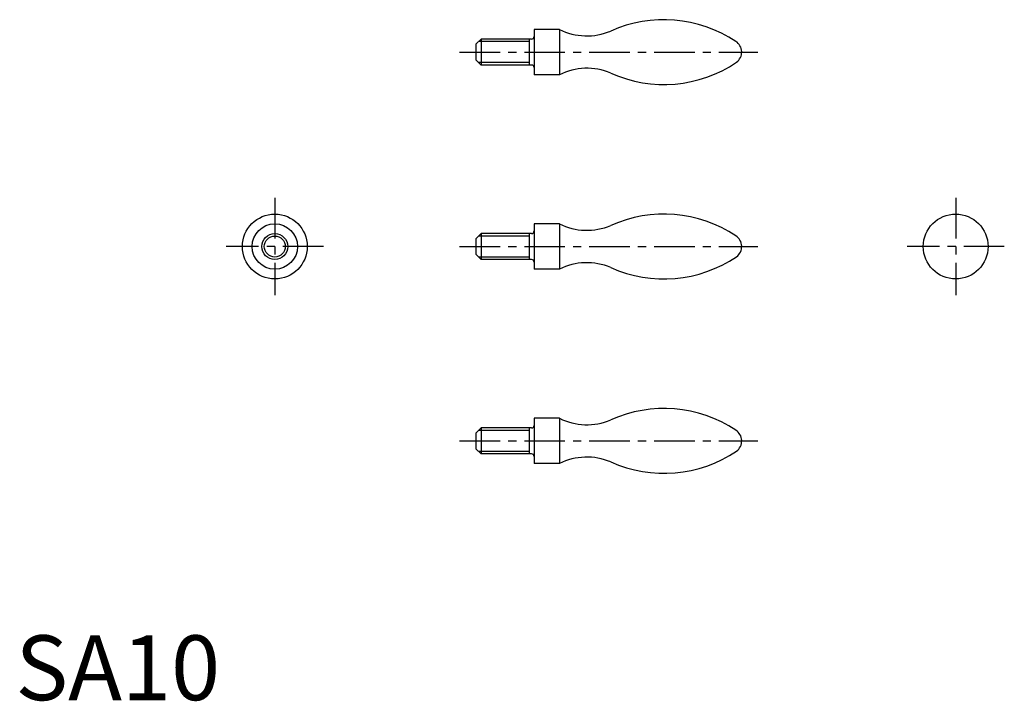
# Model space of a CAD drawing. Extents: x 1 to 152, y 0 to 105.
import ezdxf

# ---------------------------------------------------------------- set-up
doc = ezdxf.new("R2010")
doc.units = 0
doc.header["$LTSCALE"] = 5
doc.linetypes.add('CENTER', pattern=[2, 1.25, -0.25, 0.25, -0.25])
doc.layers.get('0').update_dxf_attribs({"linetype": 'CONTINUOUS'})
doc.layers.add('1', color=1, linetype='CENTER')
doc.layers.add('3', color=3, linetype='CONTINUOUS')
doc.styles.add('STANDARD1', font='txt')

msp = doc.modelspace()

# ---------------------------------------------------------------- linework, layer by layer
for p, q in [((83.88, 103.5), (80, 103.5)), ((80, 103.5), (80, 96.5)), ((83.88, 103.5), (83.88, 96.5)), ((71.8, 102), (71, 101.2)), ((79.6, 102), (71.8, 102)), ((71.8, 102), (71.8, 98)), ((79.2, 102), (79.2, 98)), ((71, 101.2), (71, 98.8)), ((71.8, 98), (71, 98.8)), ((79.6, 98), (71.8, 98)), ((83.88, 96.5), (80, 96.5)), ((80, 73.5), (80, 66.5)), ((83.88, 73.5), (80, 73.5)), ((83.88, 73.5), (83.88, 66.5)), ((71.8, 72), (71, 71.2)), ((71.8, 72), (71.8, 68)), ((79.6, 72), (71.8, 72)), ((79.2, 72), (79.2, 68)), ((71, 71.2), (71, 68.8)), ((71.8, 68), (71, 68.8)), ((79.6, 68), (71.8, 68)), ((83.88, 66.5), (80, 66.5)), ((83.88, 43.5), (80, 43.5)), ((80, 43.5), (80, 36.5)), ((83.88, 43.5), (83.88, 36.5)), ((71.8, 42), (71, 41.2)), ((71, 41.2), (71, 38.8)), ((79.6, 42), (71.8, 42)), ((71.8, 42), (71.8, 38)), ((79.2, 42), (79.2, 38)), ((71.8, 38), (71, 38.8)), ((79.6, 38), (71.8, 38)), ((83.88, 36.5), (80, 36.5))]:
    msp.add_line(p, q)
for centre, radius in [((40, 70), 5), ((145, 70), 5), ((40, 70), 3.5), ((40, 70), 2)]:
    msp.add_circle(centre, radius)
for centre, radius, start, end in [((100, 85), 20, 56.3491, 114.2046), ((88.12, 112), 9.5, 243.4746, 292.7913), ((79.6, 102.4), 0.4, 270, 0), ((110.06, 100), 1.94, 305.8858, 58.1889), ((79.6, 97.6), 0.4, 0, 90), ((88.12, 88), 9.5, 67.2087, 116.5254), ((100, 115), 20, 245.7954, 304.046), ((100, 55), 20, 56.3491, 114.2046), ((88.12, 82), 9.5, 243.4746, 292.7913), ((79.6, 72.4), 0.4, 270, 0), ((110.06, 70), 1.94, 305.8858, 58.1889), ((100, 85), 20, 245.7954, 304.046), ((79.6, 67.6), 0.4, 0, 90), ((88.12, 58), 9.5, 67.2087, 116.5254), ((100, 25), 20, 56.3491, 114.2046), ((88.12, 52), 9.5, 243.4746, 292.7913), ((79.6, 42.4), 0.4, 270, 0), ((110.06, 40), 1.94, 305.8858, 58.1889), ((79.6, 37.6), 0.4, 0, 90), ((100, 55), 20, 245.7954, 304.046), ((88.12, 28), 9.5, 67.2087, 116.5254)]:
    msp.add_arc(centre, radius, start, end)
at = {"layer": '1'}
for p, q in [((68.5, 100), (114.5, 100)), ((40, 77.5), (40, 62.5)), ((145, 77.5), (145, 62.5)), ((47.5, 70), (32.5, 70)), ((68.5, 70), (114.5, 70)), ((152.5, 70), (137.5, 70)), ((68.5, 40), (114.5, 40))]:
    msp.add_line(p, q, dxfattribs=at)
at = {"layer": '3'}
for p, q in [((79.2, 101.62), (71.42, 101.62)), ((79.2, 98.38), (71.42, 98.38)), ((79.2, 71.62), (71.42, 71.62)), ((79.2, 68.38), (71.42, 68.38)), ((79.2, 41.62), (71.42, 41.62)), ((79.2, 38.38), (71.42, 38.38))]:
    msp.add_line(p, q, dxfattribs=at)
msp.add_circle((40, 70), 1.62, dxfattribs=at)

# ---------------------------------------------------------------- texts
at = {"color": 3, "style": 'STANDARD1'}
msp.add_text('SA10', height=10, dxfattribs=at).set_placement((0, 0))

doc.saveas('drawing.dxf')
